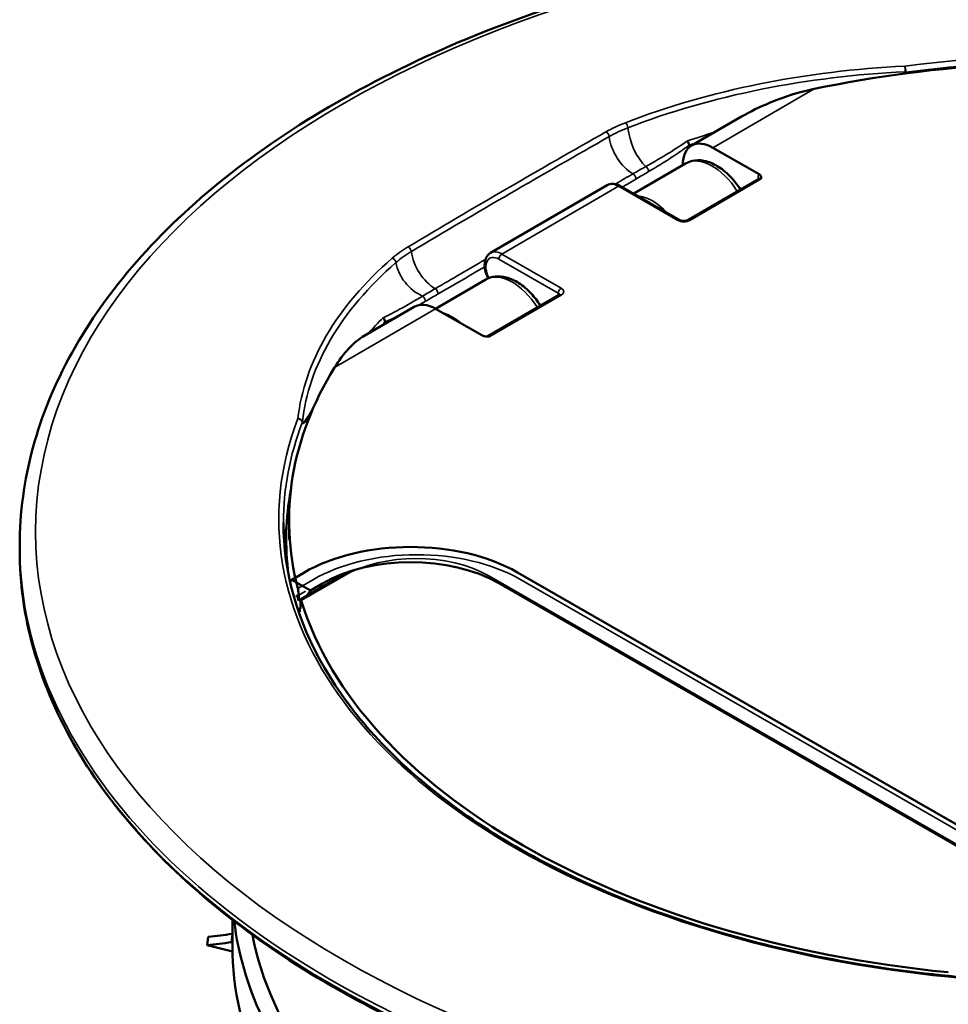
# Model space of a CAD drawing. Units: inches. Extents: x -18 to 272, y 1 to 43.
# Drawn here: x 10 to 15, y 32 to 37 of the extents above; entities that cross this region are included whole.
import ezdxf

# ---------------------------------------------------------------- set-up
doc = ezdxf.new("R2010")
doc.units = ezdxf.units.IN
doc.header["$LTSCALE"] = 2.857143
doc.header["$MEASUREMENT"] = 0
doc.layers.add('Visible (ANSI)', color=7, linetype='Continuous', lineweight=50)
doc.layers.add('Visible Narrow (ANSI)', color=7, linetype='Continuous', lineweight=35)

msp = doc.modelspace()

# ---------------------------------------------------------------- linework, layer by layer
at = {"layer": 'Visible (ANSI)'}
for p, q in [((14.0447, 36.1934), (13.7979, 36.0501)), ((13.7859, 36.0521), (13.7859, 36.0413)), ((13.9033, 36.04), (14.1306, 35.9094)), ((13.7683, 35.962), (13.5121, 35.8133)), ((14.1311, 35.887), (13.7787, 35.6824)), ((12.8052, 35.5207), (13.3807, 35.8549)), ((13.7403, 35.6824), (13.4474, 35.8505)), ((12.7811, 35.3889), (12.5336, 35.2453)), ((13.1439, 35.3139), (12.7915, 35.1093)), ((12.4286, 35.2552), (12.1817, 35.1118)), ((12.7614, 35.1145), (12.5341, 35.245)), ((12.2834, 35.1798), (12.2834, 35.1709)), ((11.8102, 34.1068), (11.8102, 34.2005)), ((10.4802, 34.0542), (10.4802, 34.0755)), ((11.7962, 33.9994), (11.7962, 34.1068)), ((11.8233, 33.908), (11.8825, 33.9424)), ((12.0681, 33.927), (11.8673, 33.8105)), ((12.9378, 33.9441), (15.2905, 32.5933)), ((11.8233, 33.908), (11.8154, 33.8968)), ((11.9156, 33.855), (11.8233, 33.908)), ((11.9156, 33.855), (11.9748, 33.8894)), ((12.846, 33.8908), (15.1987, 32.54)), ((11.8577, 33.8036), (11.8577, 33.8322)), ((11.896, 33.8271), (11.9156, 33.855)), ((11.8577, 33.8036), (11.8665, 33.8087)), ((11.8661, 33.8027), (11.8661, 33.7653)), ((11.8634, 33.7595), (11.8608, 33.758)), ((11.8661, 33.7699), (11.8634, 33.7683)), ((11.8634, 33.7683), (11.8634, 33.7491)), ((11.5302, 32.0995), (11.5302, 32.2292)), ((11.4059, 32.1041), (11.4109, 32.1453)), ((11.5256, 32.1193), (11.5302, 32.1573)), ((11.4059, 32.1041), (11.5304, 32.0735))]:
    msp.add_line(p, q, dxfattribs=at)
for centre, major_axis, ratio, start_param, end_param in [((15.7302, 34.2005), (-3.92, 0), 0.57735, 4.568819, 5.057808), ((13.9033, 35.8685), (-0.1054, 0.1816), 0.578955, 5.496391, 7.067156), ((12.5341, 35.0735), (-0.1054, 0.1816), 0.578955, 5.496391, 6.283185), ((15.7302, 34.2005), (-3.92, 0), 0.57735, 5.943334, 6.432323), ((15.7302, 34.1068), (-3.934, 0), 0.57735, 6.176268, 6.360056), ((12.4116, 33.6386), (0.7462, 0), 0.57735, 0.788182, 2.358978), ((12.4116, 33.6386), (0.616, 0), 0.57735, 0.788182, 2.358978), ((15.7302, 37.4955), (3.8292, 4.1921), 0.200142, 2.788368, 2.790453), ((15.7302, 34.1548), (-3.92, 0), 0.57735, 0.149133, 0.155795), ((15.7302, 34.2005), (-3.92, 0), 0.57735, 0.175578, 1.400349), ((15.7302, 37.3745), (-3.8292, -4.1921), 0.200142, 5.906622, 5.909682), ((15.7302, 34.1205), (-3.92, 0), 0.57735, 0.160861, 0.164855), ((15.7302, 35.2185), (-3.9083, -1.3805), 0.21908, 0.087627, 0.091786), ((15.7302, 32.3853), (-4.2, 0), 0.57735, 0.067422, 0.264109), ((15.7302, 32.3853), (4.2, 0), 0.57735, 3.56222, 6.215763), ((11.9008, 36.178), (-0.9844, -3.9965), 0.5939, 0.201299, 0.248417), ((15.7302, 32.4196), (-4.1264, 0), 0.57735, 0.111217, 0.680026), ((15.7302, 32.4196), (4.1264, 0), 0.57735, 4.032363, 6.171968), ((11.9008, 36.178), (-0.9945, -4.0373), 0.5939, 0.201299, 0.248093), ((15.7302, 32.0995), (-4.2, 0), 0.57735, 0, 0.264109), ((15.7302, 32.0995), (4.2, 0), 0.57735, 3.56222, 6.283185)]:
    msp.add_ellipse(centre, major_axis=major_axis, ratio=ratio, start_param=start_param, end_param=end_param, dxfattribs=at)
for points, knots in [([(10.4802, 34.0755), (10.4802, 34.3989), (10.5681, 34.7218), (10.9101, 35.3379), (11.1673, 35.6304), (11.8273, 36.1563), (12.2327, 36.3888), (13.1479, 36.7672), (13.6578, 36.9131), (14.7298, 37.1038), (15.2916, 37.1488), (16.411, 37.1337), (16.9683, 37.0738), (18.0232, 36.8547), (18.5206, 36.6956), (19.4055, 36.2929), (19.7929, 36.0494), (20.4164, 35.5007), (20.653, 35.1956), (20.9192, 34.6149), (20.9802, 34.3453), (20.9802, 34.0755)], [2.358978, 2.358978, 2.358978, 2.358978, 2.669135, 2.669135, 2.985988, 2.985988, 3.308232, 3.308232, 3.630856, 3.630856, 3.953022, 3.953022, 4.275017, 4.275017, 4.597239, 4.597239, 4.919916, 4.919916, 5.241821, 5.241821, 5.500571, 5.500571, 5.500571, 5.500571]), ([(14.4029, 36.33), (14.3325, 36.3154), (14.2565, 36.2921), (14.1352, 36.2416), (14.0883, 36.2189), (14.0447, 36.1935)], [0.92227, 0.92227, 0.92227, 0.92227, 1.3296454, 1.3296454, 1.5951468, 1.5951468, 1.5951468, 1.5951468]), ([(13.7771, 36.0731), (13.7772, 36.0731), (13.7772, 36.0731), (13.7787, 36.0712), (13.78, 36.0691), (13.7825, 36.0644), (13.7836, 36.0619), (13.7852, 36.0569), (13.7857, 36.0546), (13.7858, 36.0524)], [-0.00020566, -0.00020566, -0.00020566, -0.00020566, 0, 0, 0.01369079, 0.01369079, 0.02868176, 0.02868176, 0.04350515, 0.04350515, 0.04350515, 0.04350515]), ([(13.7683, 35.962), (13.7826, 35.9704), (13.7988, 35.9755), (13.8334, 35.9794), (13.8519, 35.9776), (13.8913, 35.9673), (13.9122, 35.9575), (13.9536, 35.9309), (13.974, 35.9135), (14.0096, 35.8753), (14.0251, 35.8551), (14.0388, 35.8334)], [3.925595, 3.925595, 3.925595, 3.925595, 4.174599, 4.174599, 4.448228, 4.448228, 4.772538, 4.772538, 5.119657, 5.119657, 5.433196, 5.433196, 5.433196, 5.433196]), ([(14.1416, 35.886), (14.1416, 35.8908), (14.1414, 35.8965), (14.1375, 35.904), (14.1344, 35.9072), (14.1306, 35.9094)], [0, 0, 0, 0, 0.04479143, 0.04479143, 0.07392392, 0.07392392, 0.07392392, 0.07392392]), ([(14.1311, 35.887), (14.1316, 35.8873), (14.1321, 35.8877), (14.1328, 35.8885), (14.133, 35.8888), (14.1332, 35.8891), (14.1332, 35.8891), (14.1332, 35.8891)], [3.9283865, 3.9283865, 3.9283865, 3.9283865, 4.085187, 4.085187, 4.2419875, 4.2419875, 4.3317179, 4.3317179, 4.3317179, 4.3317179]), ([(13.4474, 35.8505), (13.4432, 35.8529), (13.4389, 35.855), (13.4301, 35.8585), (13.4256, 35.8598), (13.4165, 35.8616), (13.4119, 35.8621), (13.4027, 35.862), (13.3981, 35.8614), (13.3891, 35.859), (13.3848, 35.8572), (13.3807, 35.8549)], [3.1415927, 3.1415927, 3.1415927, 3.1415927, 3.2989514, 3.2989514, 3.4563102, 3.4563102, 3.613669, 3.613669, 3.7710277, 3.7710277, 3.9283865, 3.9283865, 3.9283865, 3.9283865]), ([(13.7787, 35.6824), (13.7777, 35.6819), (13.7765, 35.6813), (13.7735, 35.6801), (13.7717, 35.6796), (13.7676, 35.6787), (13.7653, 35.6784), (13.7605, 35.6781), (13.758, 35.6781), (13.7532, 35.6784), (13.7508, 35.6788), (13.7466, 35.6798), (13.7447, 35.6803), (13.742, 35.6814), (13.741, 35.6819), (13.7403, 35.6824)], [1.570796, 1.570796, 1.570796, 1.570796, 1.777319, 1.777319, 2.000539, 2.000539, 2.239413, 2.239413, 2.487324, 2.487324, 2.73506, 2.73506, 2.972924, 2.972924, 3.141593, 3.141593, 3.141593, 3.141593]), ([(12.7932, 35.395), (12.7905, 35.4003), (12.7881, 35.4057), (12.7817, 35.4222), (12.7787, 35.4334), (12.7755, 35.4556), (12.7754, 35.4665), (12.7789, 35.4868), (12.7823, 35.4962), (12.7923, 35.511), (12.7982, 35.5167), (12.8052, 35.5207), (12.8052, 35.5207), (12.8052, 35.5207)], [0.874365, 0.874365, 0.874365, 0.874365, 1.047124, 1.047124, 1.395232, 1.395232, 1.747492, 1.747492, 2.083523, 2.083523, 2.354756, 2.354756, 2.354799, 2.354799, 2.354799, 2.354799]), ([(12.7811, 35.3889), (12.7954, 35.3972), (12.8116, 35.4024), (12.8462, 35.4063), (12.8647, 35.4045), (12.9041, 35.3941), (12.925, 35.3844), (12.9664, 35.3578), (12.9868, 35.3404), (13.0224, 35.3022), (13.0379, 35.2819), (13.0516, 35.2603)], [3.925595, 3.925595, 3.925595, 3.925595, 4.174599, 4.174599, 4.448228, 4.448228, 4.772538, 4.772538, 5.119657, 5.119657, 5.433196, 5.433196, 5.433196, 5.433196]), ([(13.1439, 35.3139), (13.1446, 35.3143), (13.1452, 35.3147), (13.146, 35.3154), (13.1462, 35.3156), (13.1464, 35.3158), (13.1464, 35.3158), (13.1464, 35.3158)], [4.712389, 4.712389, 4.712389, 4.712389, 4.8689119, 4.8689119, 5.0254348, 5.0254348, 5.0900939, 5.0900939, 5.0900939, 5.0900939]), ([(12.2744, 35.2007), (12.2744, 35.2006), (12.2744, 35.2006), (12.2762, 35.1989), (12.2778, 35.1969), (12.2806, 35.1925), (12.2817, 35.19), (12.2832, 35.185), (12.2835, 35.1825), (12.2834, 35.1802)], [-0.04369456, -0.04369456, -0.04369456, -0.04369456, -0.04348898, -0.04348898, -0.02980328, -0.02980328, -0.01481789, -0.01481789, 0, 0, 0, 0]), ([(12.1817, 35.1118), (12.1816, 35.1118), (12.1816, 35.1117), (12.1566, 35.0972), (12.1298, 35.0751), (12.0791, 35.0209), (12.055, 34.9886), (12.0344, 34.9549)], [2.4895527, 2.4895527, 2.4895527, 2.4895527, 2.4907284, 2.4907284, 2.8273863, 2.8273863, 3.1640442, 3.1640442, 3.1640442, 3.1640442]), ([(12.7614, 35.1145), (12.7652, 35.1123), (12.7709, 35.1106), (12.7839, 35.1083), (12.7938, 35.1083), (12.802, 35.1083)], [0.19260778, 0.19260778, 0.19260778, 0.19260778, 0.22174027, 0.22174027, 0.26653171, 0.26653171, 0.26653171, 0.26653171]), ([(12.7915, 35.1093), (12.7912, 35.1091), (12.791, 35.109), (12.7905, 35.1088), (12.7902, 35.1087), (12.7898, 35.1086), (12.7895, 35.1085), (12.7892, 35.1085), (12.789, 35.1085), (12.7888, 35.1084), (12.7887, 35.1084), (12.7886, 35.1084)], [2.3547988, 2.3547988, 2.3547988, 2.3547988, 2.4256388, 2.4256388, 2.4964788, 2.4964788, 2.5673188, 2.5673188, 2.6381588, 2.6381588, 2.7089988, 2.7089988, 2.7089988, 2.7089988]), ([(11.7822, 34.1902), (11.7822, 33.9471), (11.8508, 33.7039), (12.1185, 33.2428), (12.3166, 33.025), (12.8217, 32.6369), (13.128, 32.4664), (13.8184, 32.1894), (14.2025, 32.0829), (15.0096, 31.9448), (15.4326, 31.9132), (16.2745, 31.9284), (16.6933, 31.9751), (17.4841, 32.142), (17.856, 32.2622), (18.2221, 32.4296), (18.2581, 32.4467), (18.2936, 32.4641)], [3.924207, 3.924207, 3.924207, 3.924207, 4.247657, 4.247657, 4.568536, 4.568536, 4.88774, 4.88774, 5.206882, 5.206882, 5.526176, 5.526176, 5.845523, 5.845523, 6.164792, 6.164792, 6.200201, 6.200201, 6.200201, 6.200201]), ([(10.4802, 34.0542), (10.4802, 33.7309), (10.5699, 33.4077), (10.9196, 32.7933), (11.1803, 32.5023), (11.847, 31.9818), (12.2535, 31.7526), (13.1705, 31.3799), (13.6808, 31.2364), (14.7535, 31.0497), (15.3157, 31.0064), (16.4352, 31.0243), (16.9923, 31.0855), (18.0453, 31.3062), (18.5411, 31.4657), (19.4211, 31.8672), (19.8053, 32.1092), (20.4226, 32.6516), (20.6558, 32.952), (20.9198, 33.5229), (20.9802, 33.7885), (20.9802, 34.0542)], [3.924207, 3.924207, 3.924207, 3.924207, 4.241673, 4.241673, 4.560954, 4.560954, 4.881537, 4.881537, 5.202188, 5.202188, 5.522723, 5.522723, 5.843218, 5.843218, 6.16377, 6.16377, 6.484437, 6.484437, 6.804927, 6.804927, 7.0658, 7.0658, 7.0658, 7.0658]), ([(11.8472, 33.8274), (11.8475, 33.8285), (11.8478, 33.8292), (11.8489, 33.8302), (11.8497, 33.8295), (11.8517, 33.8256), (11.8527, 33.8223), (11.8537, 33.8185)], [0.03931078, 0.03931078, 0.03931078, 0.03931078, 0.05692448, 0.05692448, 0.09329811, 0.09329811, 0.12967175, 0.12967175, 0.12967175, 0.12967175]), ([(11.8537, 33.8642), (11.8542, 33.8623), (11.8548, 33.8598), (11.8558, 33.8541), (11.8562, 33.8509), (11.8569, 33.8452), (11.8572, 33.8423), (11.8576, 33.8369), (11.8577, 33.8343), (11.8577, 33.8322)], [0.06475145, 0.06475145, 0.06475145, 0.06475145, 0.08283012, 0.08283012, 0.1009088, 0.1009088, 0.11512368, 0.11512368, 0.12933856, 0.12933856, 0.12933856, 0.12933856]), ([(11.8661, 33.8027), (11.8661, 33.8048), (11.8662, 33.8067), (11.8666, 33.8093), (11.8669, 33.8101), (11.8676, 33.8108), (11.8682, 33.8105), (11.8693, 33.8086), (11.8699, 33.807), (11.8705, 33.8052)], [0.12791322, 0.12791322, 0.12791322, 0.12791322, 0.14214635, 0.14214635, 0.15637948, 0.15637948, 0.17416181, 0.17416181, 0.19194414, 0.19194414, 0.19194414, 0.19194414])]:
    msp.add_open_spline(points, degree=3, knots=knots, dxfattribs=at)
for points in [[(13.7859, 36.0521), (13.7859, 36.0522), (13.7858, 36.0523), (13.7858, 36.0524)], [(12.2834, 35.1802), (12.2834, 35.18), (12.2834, 35.1799), (12.2834, 35.1798)], [(12.0927, 33.9404), (12.0843, 33.9361), (12.076, 33.9316), (12.0681, 33.927)], [(11.5302, 32.1198), (11.5287, 32.1197), (11.5271, 32.1195), (11.5256, 32.1193)]]:
    msp.add_open_spline(points, degree=3, dxfattribs=at)
at = {"layer": 'Visible Narrow (ANSI)'}
for p, q in [((13.9033, 36.04), (14.4029, 36.33)), ((13.7892, 35.6814), (14.1416, 35.886)), ((14.1266, 35.8946), (14.1266, 35.8845)), ((12.8614, 35.5153), (13.437, 35.8495)), ((13.437, 35.8495), (13.7298, 35.6813)), ((12.8466, 35.4896), (13.1395, 35.3214)), ((13.1543, 35.3472), (12.8614, 35.5153)), ((12.802, 35.1083), (13.1544, 35.3129)), ((13.1395, 35.3214), (13.1395, 35.3113)), ((12.0344, 34.9549), (12.5341, 35.245)), ((11.8705, 33.8052), (12.0786, 33.926)), ((12.7963, 33.9272), (15.2721, 32.5057)), ((11.9302, 33.9086), (11.8537, 33.8642)), ((11.9748, 33.8894), (11.9552, 33.8615)), ((15.243, 32.5937), (12.9498, 33.9103)), ((11.8472, 33.8274), (11.8499, 33.8289)), ((11.8577, 33.8322), (11.8914, 33.8518))]:
    msp.add_line(p, q, dxfattribs=at)
msp.add_ellipse((15.7302, 34.1439), major_axis=(-5.1714, 0), ratio=0.57735, dxfattribs=at)
for centre, major_axis, ratio, start_param, end_param in [((15.7302, 34.2073), (3.9704, 0), 0.57735, 5.583556, 8.077374), ((15.7302, 34.1902), (3.948, 0), 0.57735, 1.444761, 1.794189), ((14.8509, 36.4248), (0.001, -0.021), 0.05121, 1.072544, 2.588343), ((14.8509, 36.4248), (-0.0027, 0.0208), 0.180886, 4.084999, 5.720372), ((14.8509, 36.4248), (0.0162, -0.0134), 0.345783, 5.075099, 5.269945), ((13.4718, 36.1456), (-0.0076, 0.0196), 0.455614, 4.163735, 5.642262), ((13.3757, 36.1004), (-0.0104, 0.0183), 0.584505, 4.084847, 5.566199), ((13.5759, 36.0802), (-0.0608, 0.1566), 0.455463, 1.022, 2.387345), ((13.5082, 36.048), (0.0844, -0.1453), 0.579204, 4.078461, 5.493973), ((13.9001, 35.735), (-0.1318, 0.227), 0.578955, 4.77133, 6.283185), ((13.5708, 35.9305), (0.0107, -0.0181), 0.573448, 0.779288, 2.302414), ((13.5079, 35.8938), (-0.0105, 0.0182), 0.578956, 3.925596, 5.494192), ((14.1564, 35.8775), (-0.0211, 0.0363), 0.578955, 0.260404, 0.784002), ((14.1118, 35.886), (0.021, 0), 0.57735, 0.179787, 0.788182), ((14.1416, 35.8689), (-0.0105, 0.0182), 0.578955, 5.496391, 6.283185), ((13.437, 35.758), (-0.0562, 0.0969), 0.578955, 5.496391, 6.283185), ((13.437, 35.8323), (0.0105, 0.0182), 0.575741, 0, 0.78401), ((13.6039, 35.5631), (-0.1318, 0.227), 0.578955, 5.09841, 5.894373), ((13.7298, 35.6642), (0.0105, 0.0182), 0.575741, 0, 0.78401), ((13.7594, 35.6985), (0.042, 0), 0.57735, 3.929774, 5.500571), ((13.7892, 35.6643), (-0.0105, 0.0182), 0.578955, 5.496391, 6.283185), ((12.3995, 35.5336), (-0.0107, 0.018), 0.573335, 4.072633, 5.553985), ((12.5319, 35.4811), (0.0843, -0.1453), 0.578706, 4.078896, 5.494409), ((12.8614, 35.4239), (-0.0562, 0.0969), 0.578955, 5.496391, 6.283185), ((12.3208, 35.4773), (-0.0138, 0.0158), 0.68002, 3.962096, 5.440623), ((12.8466, 35.4153), (-0.0457, 0.0787), 0.578955, 5.496391, 7.757248), ((12.8614, 35.4982), (0.0105, 0.0182), 0.575741, 0.78401, 2.354807), ((12.4763, 35.4418), (0.1102, -0.1268), 0.680183, 3.962317, 5.327662), ((12.9129, 35.1619), (-0.1318, 0.227), 0.578955, 4.77133, 6.283185), ((12.5316, 35.327), (-0.0105, 0.0182), 0.578955, 3.925595, 5.494191), ((13.1543, 35.33), (0.0105, 0.0182), 0.575741, 0.78401, 2.354807), ((13.1246, 35.33), (0.042, 0), 0.57735, 5.500571, 7.071367), ((12.4687, 35.2906), (-0.0104, 0.0182), 0.58441, 3.9304, 5.453526), ((13.1246, 35.3128), (0.021, 0), 0.57735, 0.167906, 0.788182), ((13.1544, 35.2957), (-0.0105, 0.0182), 0.578955, 5.496391, 6.283185), ((12.6167, 34.99), (-0.1318, 0.227), 0.578955, 5.245305, 5.747478), ((12.802, 35.0911), (-0.0105, 0.0182), 0.578955, 5.496391, 6.283185), ((15.7302, 34.2073), (-3.9704, 0), 0.57735, 6.06536, 8.559179), ((11.855, 34.6854), (0.0209, -0.0024), 0.820487, 0.210586, 1.726385), ((11.855, 34.6854), (0.0196, -0.0075), 0.797203, 0.296606, 1.93198), ((15.7302, 34.1902), (-3.948, 0), 0.57735, 6.06536, 6.283185), ((11.855, 34.6854), (0.0192, 0.0085), 0.944555, 5.715857, 5.910703), ((15.7302, 33.981), (-3.948, 0), 0.57735, 6.191305, 6.23716), ((15.7302, 34.0755), (-5.25, 0), 0.57735, 0, 3.141593), ((12.4414, 33.6151), (-0.721, 0), 0.57735, 3.929774, 5.500571), ((15.7302, 34.0542), (5.25, 0), 0.57735, 3.141593, 6.283185), ((12.4385, 33.7194), (0.5075, 0), 0.57735, 0.788182, 2.358978), ((12.0786, 33.9089), (-0.0105, 0.0182), 0.578955, 5.496391, 6.283185), ((12.0528, 36.1406), (0.32, 4.2013), 0.189308, 2.861894, 2.8687)]:
    msp.add_ellipse(centre, major_axis=major_axis, ratio=ratio, start_param=start_param, end_param=end_param, dxfattribs=at)
for points, knots in [([(14.8506, 36.4426), (14.6073, 36.4309), (14.3662, 36.4013), (13.9008, 36.3077), (13.6768, 36.2431), (13.4711, 36.1633)], [-2.675749, -2.675749, -2.675749, -2.675749, -1.348598, -1.348598, 0, 0, 0, 0]), ([(13.4834, 36.1383), (13.6875, 36.2175), (13.9098, 36.2815), (14.3717, 36.3741), (14.6109, 36.4033), (14.8523, 36.4148)], [0, 0, 0, 0, 1.348598, 1.348598, 2.675749, 2.675749, 2.675749, 2.675749]), ([(14.8523, 36.4148), (14.8513, 36.4137), (14.8503, 36.4126), (14.8466, 36.4092), (14.8438, 36.4069), (14.8409, 36.4047)], [0.04432427, 0.04432427, 0.04432427, 0.04432427, 0.05353448, 0.05353448, 0.07496641, 0.07496641, 0.07496641, 0.07496641]), ([(14.8488, 36.4058), (14.85, 36.4069), (14.8512, 36.4081), (14.8535, 36.4105), (14.8546, 36.4117), (14.8556, 36.413)], [-0.06329196, -0.06329196, -0.06329196, -0.06329196, -0.05353448, -0.05353448, -0.04432427, -0.04432427, -0.04432427, -0.04432427]), ([(13.4711, 36.1633), (13.4538, 36.1567), (13.4371, 36.1495), (13.405, 36.1344), (13.3896, 36.1265), (13.3749, 36.1182)], [-0.2262743, -0.2262743, -0.2262743, -0.2262743, -0.1131369, -0.1131369, 0, 0, 0, 0]), ([(13.3749, 36.1182), (13.212, 36.0259), (13.0491, 35.9325), (12.7236, 35.7435), (12.5609, 35.6479), (12.3984, 35.5512)], [-2.511913, -2.511913, -2.511913, -2.511913, -1.255956, -1.255956, 0, 0, 0, 0]), ([(13.3904, 36.0946), (13.4046, 36.1027), (13.4195, 36.1104), (13.4506, 36.125), (13.4667, 36.1319), (13.4834, 36.1383)], [0, 0, 0, 0, 0.1131369, 0.1131369, 0.2262743, 0.2262743, 0.2262743, 0.2262743]), ([(13.914, 36.1175), (13.9107, 36.1165), (13.9074, 36.1155), (13.8614, 36.101), (13.8191, 36.0872), (13.7771, 36.0731)], [1.906904, 1.906904, 1.906904, 1.906904, 1.9269817, 1.9269817, 2.1896156, 2.1896156, 2.1896156, 2.1896156]), ([(12.4142, 35.5278), (12.5767, 35.6242), (12.7393, 35.7197), (13.0648, 35.9086), (13.2276, 36.0021), (13.3904, 36.0946)], [0, 0, 0, 0, 1.255956, 1.255956, 2.511913, 2.511913, 2.511913, 2.511913]), ([(13.7771, 36.0731), (13.7483, 36.0534), (13.7193, 36.0348), (13.6507, 35.9926), (13.611, 35.9696), (13.5714, 35.9471)], [0.681726, 0.681726, 0.681726, 0.681726, 0.9024658, 0.9024658, 1.2032877, 1.2032877, 1.2032877, 1.2032877]), ([(13.5857, 35.922), (13.6247, 35.945), (13.6637, 35.9689), (13.7304, 36.0126), (13.7582, 36.0317), (13.7859, 36.0521)], [-1.2032877, -1.2032877, -1.2032877, -1.2032877, -0.9024658, -0.9024658, -0.6870022, -0.6870022, -0.6870022, -0.6870022]), ([(13.5714, 35.9471), (13.5607, 35.9411), (13.5499, 35.935), (13.5288, 35.923), (13.5183, 35.917), (13.508, 35.9109)], [-0.1618158, -0.1618158, -0.1618158, -0.1618158, -0.0801133, -0.0801133, 0, 0, 0, 0]), ([(13.5228, 35.8853), (13.5332, 35.8913), (13.5436, 35.8973), (13.5645, 35.9095), (13.5751, 35.9157), (13.5857, 35.922)], [0, 0, 0, 0, 0.0801133, 0.0801133, 0.1618158, 0.1618158, 0.1618158, 0.1618158]), ([(12.3984, 35.5512), (12.3837, 35.5425), (12.3698, 35.5334), (12.3435, 35.5146), (12.3312, 35.5049), (12.3197, 35.4949)], [-0.2262743, -0.2262743, -0.2262743, -0.2262743, -0.113103, -0.113103, 0, 0, 0, 0]), ([(12.3381, 35.4734), (12.3492, 35.4831), (12.3611, 35.4925), (12.3865, 35.5106), (12.4, 35.5194), (12.4142, 35.5278)], [0, 0, 0, 0, 0.113103, 0.113103, 0.2262743, 0.2262743, 0.2262743, 0.2262743]), ([(12.3197, 35.4949), (12.1826, 35.3757), (12.0729, 35.2465), (11.9167, 34.9793), (11.8693, 34.8413), (11.8537, 34.7027)], [-2.695904, -2.695904, -2.695904, -2.695904, -1.347952, -1.347952, -0.020154, -0.020154, -0.020154, -0.020154]), ([(11.8758, 34.6867), (11.8913, 34.8245), (11.9383, 34.9615), (12.0932, 35.2269), (12.2021, 35.3551), (12.3381, 35.4734)], [0.020154, 0.020154, 0.020154, 0.020154, 1.347952, 1.347952, 2.695904, 2.695904, 2.695904, 2.695904]), ([(12.5316, 35.3441), (12.5212, 35.338), (12.5108, 35.332), (12.4901, 35.3197), (12.4798, 35.3135), (12.4695, 35.3074)], [-0.1618158, -0.1618158, -0.1618158, -0.1618158, -0.0814307, -0.0814307, 0, 0, 0, 0]), ([(12.4695, 35.3074), (12.4316, 35.2848), (12.3938, 35.2629), (12.3288, 35.2275), (12.3015, 35.2134), (12.2744, 35.2007)], [-1.2032878, -1.2032878, -1.2032878, -1.2032878, -0.9024659, -0.9024659, -0.681726, -0.681726, -0.681726, -0.681726]), ([(12.4836, 35.2821), (12.4941, 35.2881), (12.5047, 35.2942), (12.5256, 35.3063), (12.536, 35.3124), (12.5465, 35.3184)], [0, 0, 0, 0, 0.0814307, 0.0814307, 0.1618158, 0.1618158, 0.1618158, 0.1618158]), ([(12.2744, 35.2007), (12.2494, 35.1752), (12.2255, 35.1497), (12.2022, 35.1239), (12.202, 35.1237), (12.2018, 35.1235)], [-2.1896176, -2.1896176, -2.1896176, -2.1896176, -1.9094409, -1.9094409, -1.9069053, -1.9069053, -1.9069053, -1.9069053]), ([(11.9293, 34.7541), (11.918, 34.7357), (11.9074, 34.7184), (11.8919, 34.6959), (11.8863, 34.6882), (11.8796, 34.6844), (11.8779, 34.6841), (11.8762, 34.686), (11.876, 34.6863), (11.8758, 34.6867)], [-0.5042536, -0.5042536, -0.5042536, -0.5042536, -0.2613081, -0.2613081, -0.1104139, -0.1104139, -0.0534137, -0.0534137, -0.0443236, -0.0443236, -0.0443236, -0.0443236]), ([(11.8755, 34.6828), (11.8757, 34.6823), (11.876, 34.6819), (11.8777, 34.6791), (11.8796, 34.6789), (11.8868, 34.6809), (11.8929, 34.6877), (11.9032, 34.7006), (11.9074, 34.7062), (11.9117, 34.7121)], [0.0443236, 0.0443236, 0.0443236, 0.0443236, 0.0534137, 0.0534137, 0.1104139, 0.1104139, 0.2613081, 0.2613081, 0.3569486, 0.3569486, 0.3569486, 0.3569486])]:
    msp.add_open_spline(points, degree=3, knots=knots, dxfattribs=at)
for points in [[(13.7859, 36.0524), (13.7985, 36.0567), (13.8111, 36.0609), (13.8238, 36.0652)], [(13.7858, 36.0524), (13.7858, 36.0524), (13.7858, 36.0524), (13.7859, 36.0524)], [(13.508, 35.9109), (13.4791, 35.8942), (13.4502, 35.8774), (13.4214, 35.8607)], [(13.4552, 35.846), (13.4778, 35.8591), (13.5003, 35.8722), (13.5228, 35.8853)], [(12.78, 35.4883), (12.6972, 35.4402), (12.6144, 35.3921), (12.5316, 35.3441)], [(12.5465, 35.3184), (12.6231, 35.3629), (12.6997, 35.4074), (12.7763, 35.4518)], [(12.4505, 35.2634), (12.4615, 35.2696), (12.4725, 35.2758), (12.4836, 35.2821)], [(12.2834, 35.1798), (12.3092, 35.1907), (12.3351, 35.2029), (12.3611, 35.216)], [(12.2624, 35.1587), (12.2694, 35.1658), (12.2764, 35.173), (12.2834, 35.1801)], [(12.2834, 35.1802), (12.2834, 35.1801), (12.2834, 35.1801), (12.2834, 35.1801)]]:
    msp.add_open_spline(points, degree=3, dxfattribs=at)

doc.saveas('drawing.dxf')
